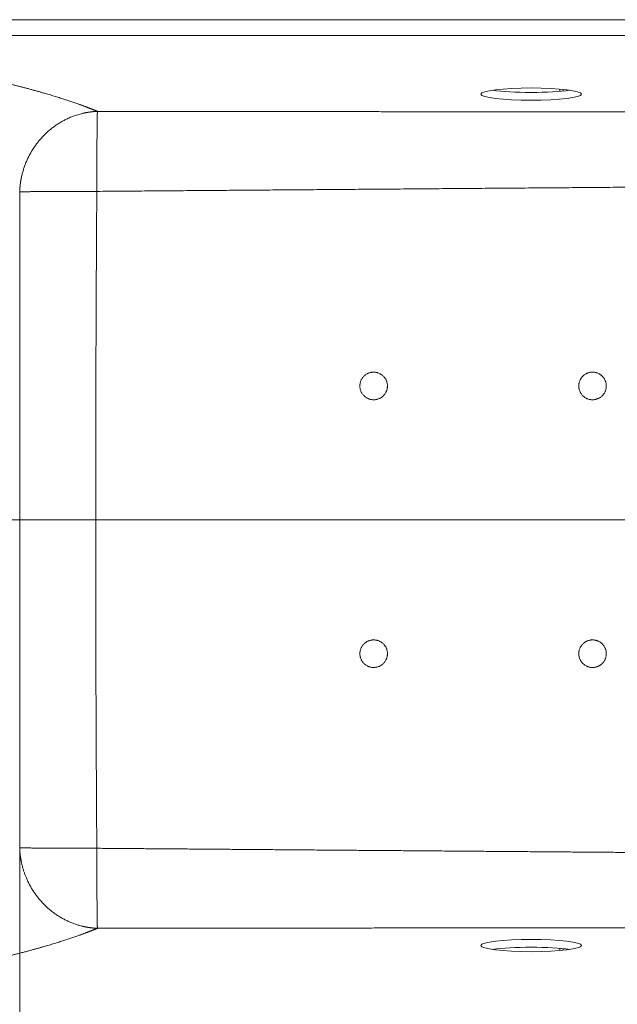
# Model space of a CAD drawing. Units: millimetres. Extents: x 10 to 835, y 10 to 589.
# Drawn here: x 167 to 219, y 403 to 490 of the extents above; entities that cross this region are included whole.
import ezdxf

# ---------------------------------------------------------------- set-up
doc = ezdxf.new("R2010")
doc.units = ezdxf.units.MM
doc.layers.add('1', color=7, linetype='Continuous', true_color=0xffffff)
doc.styles.add('Calibri', font='calibri.ttf')
doc.dimstyles.get("Standard").update_dxf_attribs({"dimtxt": 0.18, "dimasz": 0.18, "dimexe": 0.18, "dimexo": 0.0625, "dimgap": 0.09, "dimtad": 0, "dimtih": 1, "dimtoh": 1, "dimdec": 4, "dimzin": 0, "dimdsep": 46, "dimtxsty": 'Standard', "dimcen": 0.09, "dimadec": 0, "dimazin": 0, "dimtfac": 1, "dimtdec": 4, "dimtofl": 0, "dimtmove": 0, "dimatfit": 3, "dimfxl": 1, "dimtolj": 1, "dimtzin": 0, "dimarcsym": 0})

# ---------------------------------------------------------------- blocks, each defined once
blk = doc.blocks.new('_U6')
at = {"layer": '1', "color": 18, "lineweight": 13, "transparency": 16777216}
for p, q in [((252.312, 446.103), (112.747, 446.103)), ((114.747, 388.915), (114.747, 446.103)), ((125.124, 388.915), (112.747, 388.915))]:
    blk.add_line(p, q, dxfattribs=at)
at = {"layer": '1', "color": 18, "lineweight": 70, "transparency": 16777216}
for points in [[(114.747, 446.103), (117.426, 436.103), (112.067, 436.103)], [(114.747, 388.915), (112.067, 398.915), (117.426, 398.915)]]:
    blk.add_solid(points, dxfattribs=at)
at = {"layer": '1', "color": 18, "linetype": 'Continuous', "lineweight": 13, "transparency": 16777216, "insert": (114.33, 408.661), "char_height": 8, "attachment_point": 7, "rotation": 90, "line_spacing_factor": 1.399613, "style": 'Calibri'}
blk.add_mtext('\\fCalibri|b0|i0;\\W1.0000;400', dxfattribs=at)
blk = doc.blocks.new('_U12')
at = {"layer": '1', "color": 18, "lineweight": 13, "transparency": 16777216}
for p, q in [((137.134, 414.674), (137.134, 354.374)), ((367.491, 414.674), (367.491, 354.374)), ((137.134, 356.374), (367.491, 356.374))]:
    blk.add_line(p, q, dxfattribs=at)
at = {"layer": '1', "color": 18, "lineweight": 70, "transparency": 16777216}
for points in [[(137.134, 356.374), (147.134, 359.054), (147.134, 353.695)], [(367.491, 356.374), (357.491, 353.695), (357.491, 359.054)]]:
    blk.add_solid(points, dxfattribs=at)
at = {"layer": '1', "color": 18, "linetype": 'Continuous', "lineweight": 13, "transparency": 16777216, "insert": (240.326, 357.575), "char_height": 8, "attachment_point": 7, "line_spacing_factor": 1.399613, "style": 'Calibri'}
blk.add_mtext('\\fCalibri|b0|i0;\\W1.0000;1610', dxfattribs=at)
blk = doc.blocks.new('_U13')
at = {"layer": '1', "color": 18, "lineweight": 13, "transparency": 16777216}
for p, q in [((166.864, 446.103), (166.864, 370.524)), ((337.761, 446.103), (337.761, 370.524)), ((166.864, 372.524), (337.761, 372.524))]:
    blk.add_line(p, q, dxfattribs=at)
at = {"layer": '1', "color": 18, "lineweight": 70, "transparency": 16777216}
for points in [[(166.864, 372.524), (176.864, 375.204), (176.864, 369.845)], [(337.761, 372.524), (327.761, 369.845), (327.761, 375.204)]]:
    blk.add_solid(points, dxfattribs=at)
at = {"layer": '1', "color": 18, "linetype": 'Continuous', "lineweight": 13, "transparency": 16777216, "insert": (240.326, 373.725), "char_height": 8, "attachment_point": 7, "line_spacing_factor": 1.399613, "style": 'Calibri'}
blk.add_mtext('\\fCalibri|b0|i0;\\W1.0000;1195', dxfattribs=at)

msp = doc.modelspace()

# ---------------------------------------------------------------- linework, layer by layer
at = {"layer": '1', "color": 18, "linetype": 'Continuous', "lineweight": 13}
for p, q in [((152.312, 490.139), (252.312, 490.139)), ((152.312, 488.761), (252.312, 488.761))]:
    msp.add_line(p, q, dxfattribs=at)
at = {"layer": '1', "color": 18, "linetype": 'Continuous', "lineweight": 18}
for p, q in [((214.445, 483.835), (214.445, 484.027)), ((214.731, 483.862), (214.731, 484.001)), ((214.445, 408.179), (214.445, 408.371)), ((214.731, 408.205), (214.731, 408.344))]:
    msp.add_line(p, q, dxfattribs=at)
for centre, start, end in [((216.588, 460.674), 279.76393, 290.91426), ((216.588, 431.532), 70.21025, 81.59948)]:
    msp.add_arc(centre, 4.071, start, end, dxfattribs=at)
for centre in [(211.902, 483.586), (211.902, 408.62)]:
    msp.add_ellipse(centre, major_axis=(4.429, 0), ratio=0.121869, dxfattribs=at)
for centre, start_param, end_param in [((211.902, 484.278), 3.837554, 4.712389), ((211.902, 484.278), 4.712389, 5.587224), ((211.902, 407.928), 1.570796, 2.445632), ((211.902, 407.928), 0.695961, 1.570796)]:
    msp.add_ellipse(centre, major_axis=(4.429, 0), ratio=0.121869, start_param=start_param, end_param=end_param, dxfattribs=at)
at = {"layer": '1', "color": 18, "linetype": 'Continuous', "lineweight": 13}
for points, degree, knots in [([(143.75, 488.76), (144.582, 488.623), (145.406, 488.485), (146.224, 488.346), (148.573, 487.943), (150.877, 487.535), (152.369, 487.267), (155.564, 486.681), (158.646, 486.085), (160.267, 485.76), (163.244, 485.132), (165.974, 484.487), (167.203, 484.177), (169.409, 483.576), (171.331, 482.961), (172.179, 482.666), (172.961, 482.367), (173.687, 482.067)], 5, [0, 0, 0, 0, 0, 0, 0.112195, 0.112195, 0.112195, 0.324439, 0.324439, 0.324439, 0.572553, 0.572553, 0.572553, 0.796436, 0.796436, 0.796436, 1, 1, 1, 1, 1, 1]), ([(173.687, 482.067), (173.682, 482.067), (173.671, 482.066), (173.656, 482.066), (173.64, 482.065), (173.624, 482.064), (173.609, 482.064), (173.593, 482.063), (173.577, 482.062), (173.562, 482.061), (173.546, 482.06), (173.531, 482.059), (173.515, 482.058), (173.499, 482.057), (173.484, 482.056), (173.468, 482.055), (173.453, 482.054), (173.437, 482.053), (173.421, 482.052), (173.406, 482.051), (173.39, 482.05), (173.375, 482.048), (173.359, 482.047), (173.344, 482.046), (173.328, 482.044), (173.313, 482.043), (173.297, 482.041), (173.282, 482.04), (173.266, 482.038), (173.251, 482.037), (173.235, 482.035), (173.22, 482.034), (173.204, 482.032), (173.189, 482.03), (173.173, 482.029), (173.158, 482.027), (173.143, 482.025), (173.127, 482.023), (173.112, 482.021), (173.096, 482.019), (173.081, 482.017), (173.066, 482.015), (173.05, 482.013), (173.035, 482.011), (173.019, 482.009), (173.004, 482.007), (172.989, 482.005), (172.973, 482.003), (172.958, 482.001), (172.943, 481.998), (172.927, 481.996), (172.912, 481.994), (172.897, 481.991), (172.881, 481.989), (172.866, 481.986), (172.851, 481.984), (172.836, 481.981), (172.82, 481.979), (172.805, 481.976), (172.79, 481.974), (172.774, 481.971), (172.759, 481.968), (172.744, 481.966), (172.729, 481.963), (172.714, 481.96), (172.698, 481.957), (172.683, 481.954), (172.668, 481.951), (172.653, 481.948), (172.637, 481.946), (172.622, 481.943), (172.607, 481.939), (172.592, 481.936), (172.577, 481.933), (172.562, 481.93), (172.546, 481.927), (172.531, 481.924), (172.516, 481.921), (172.501, 481.917), (172.486, 481.914), (172.471, 481.911), (172.456, 481.907), (172.441, 481.904), (172.425, 481.9), (172.41, 481.897), (172.395, 481.893), (172.313, 481.874), (172.165, 481.836), (171.952, 481.775), (171.741, 481.706), (171.532, 481.631), (171.325, 481.549), (171.086, 481.445), (170.818, 481.315), (170.523, 481.155), (170.235, 480.981), (169.955, 480.792), (169.683, 480.59), (169.421, 480.376), (169.168, 480.149), (168.926, 479.909), (168.695, 479.659), (168.475, 479.398), (168.268, 479.127), (168.072, 478.846), (167.89, 478.556), (167.721, 478.258), (167.566, 477.952), (167.425, 477.64), (167.298, 477.321), (167.186, 476.997), (167.089, 476.669), (167.032, 476.438), (167.003, 476.307), (166.997, 476.278), (166.991, 476.249), (166.985, 476.22), (166.979, 476.192), (166.973, 476.163), (166.968, 476.133), (166.962, 476.104), (166.957, 476.075), (166.951, 476.046), (166.946, 476.017), (166.941, 475.988), (166.936, 475.959), (166.931, 475.93), (166.927, 475.901), (166.922, 475.871), (166.917, 475.842), (166.913, 475.813), (166.909, 475.784), (166.905, 475.754), (166.901, 475.725), (166.897, 475.696), (166.893, 475.666), (166.889, 475.637), (166.886, 475.607), (166.882, 475.578), (166.879, 475.548), (166.876, 475.519), (166.872, 475.489), (166.869, 475.46), (166.867, 475.43), (166.864, 475.401), (166.861, 475.371), (166.859, 475.342), (166.856, 475.312), (166.854, 475.282), (166.852, 475.252), (166.85, 475.223), (166.848, 475.193), (166.846, 475.163), (166.844, 475.133), (166.843, 475.104), (166.841, 475.074), (166.84, 475.044), (166.839, 475.014), (166.838, 474.994), (166.838, 474.984)], 3, [0, 0, 0, 0, 0.00149, 0.002979, 0.004468, 0.005957, 0.007445, 0.008932, 0.010419, 0.011905, 0.013391, 0.014877, 0.016362, 0.017846, 0.01933, 0.020813, 0.022295, 0.023777, 0.025258, 0.026739, 0.028219, 0.029699, 0.031178, 0.032656, 0.034134, 0.035611, 0.037088, 0.038564, 0.04004, 0.041515, 0.042989, 0.044463, 0.045936, 0.047409, 0.048882, 0.050353, 0.051825, 0.053296, 0.054766, 0.056236, 0.057705, 0.059175, 0.060643, 0.062111, 0.063579, 0.065047, 0.066514, 0.067981, 0.069447, 0.070913, 0.072379, 0.073844, 0.075309, 0.076774, 0.078239, 0.079703, 0.081167, 0.082631, 0.084095, 0.085558, 0.087021, 0.088484, 0.089947, 0.091409, 0.092872, 0.094334, 0.095796, 0.097258, 0.098719, 0.100181, 0.101642, 0.103103, 0.104565, 0.106026, 0.107487, 0.108947, 0.110408, 0.111869, 0.113329, 0.11479, 0.116251, 0.117711, 0.119171, 0.120632, 0.122092, 0.123552, 0.125012, 0.145885, 0.166713, 0.187519, 0.208326, 0.229154, 0.250023, 0.2813, 0.312509, 0.343723, 0.375014, 0.406293, 0.437503, 0.468714, 0.499999, 0.531275, 0.562486, 0.593702, 0.624996, 0.656293, 0.687513, 0.718726, 0.750006, 0.781299, 0.812516, 0.843726, 0.875004, 0.877707, 0.88041, 0.883113, 0.885816, 0.888519, 0.891222, 0.893925, 0.896628, 0.899332, 0.902035, 0.904739, 0.907444, 0.910148, 0.912854, 0.915559, 0.918266, 0.920972, 0.92368, 0.926388, 0.929097, 0.931807, 0.934518, 0.93723, 0.939942, 0.942656, 0.945371, 0.948087, 0.950804, 0.953523, 0.956243, 0.958964, 0.961687, 0.964412, 0.967139, 0.969868, 0.972598, 0.975331, 0.978065, 0.980801, 0.983539, 0.986278, 0.98902, 0.991763, 0.994507, 0.997253, 1, 1, 1, 1]), ([(173.687, 482.067), (173.687, 482.066), (173.687, 482.065), (173.687, 482.063), (173.687, 482.06), (173.686, 482.057), (173.686, 482.053), (173.686, 482.048), (173.686, 482.043), (173.685, 482.037), (173.685, 482.031), (173.685, 482.024), (173.684, 482.015), (173.684, 482.006), (173.684, 481.996), (173.683, 481.985), (173.683, 481.972), (173.682, 481.958), (173.682, 481.943), (173.681, 481.927), (173.681, 481.909), (173.68, 481.889), (173.679, 481.867), (173.679, 481.844), (173.678, 481.818), (173.677, 481.791), (173.677, 481.761), (173.676, 481.729), (173.675, 481.694), (173.674, 481.657), (173.673, 481.617), (173.673, 481.574), (173.672, 481.527), (173.671, 481.478), (173.67, 481.425), (173.669, 481.369), (173.668, 481.309), (173.667, 481.246), (173.666, 481.178), (173.665, 481.106), (173.664, 481.03), (173.663, 480.95), (173.662, 480.865), (173.661, 480.776), (173.66, 480.681), (173.659, 480.582), (173.658, 480.477), (173.657, 480.368), (173.656, 480.253), (173.654, 480.132), (173.653, 480.006), (173.652, 479.874), (173.651, 479.691), (173.649, 479.456), (173.647, 479.17), (173.646, 478.886), (173.644, 478.606), (173.643, 478.333), (173.641, 478.1), (173.641, 477.906), (173.64, 477.75), (173.639, 477.597), (173.639, 477.448), (173.638, 477.302), (173.638, 477.159), (173.637, 477.02), (173.637, 476.885), (173.637, 476.754), (173.636, 476.627), (173.636, 476.505), (173.636, 476.386), (173.635, 476.272), (173.635, 476.163), (173.635, 476.058), (173.635, 475.958), (173.634, 475.862), (173.634, 475.771), (173.634, 475.685), (173.634, 475.603), (173.634, 475.527), (173.634, 475.455), (173.634, 475.388), (173.634, 475.325), (173.634, 475.268), (173.633, 475.216), (173.633, 475.168), (173.633, 475.125), (173.633, 475.087), (173.633, 475.054), (173.633, 475.034), (173.633, 475.024)], 3, [0, 0, 0, 0, 0.001438, 0.00321, 0.005316, 0.007755, 0.010528, 0.013635, 0.017076, 0.02085, 0.024958, 0.029399, 0.034174, 0.039283, 0.044726, 0.050502, 0.056612, 0.063056, 0.069834, 0.076945, 0.08439, 0.092168, 0.10028, 0.108726, 0.117506, 0.126619, 0.136066, 0.145847, 0.155961, 0.166409, 0.177191, 0.188306, 0.199755, 0.211538, 0.223655, 0.236105, 0.248889, 0.262006, 0.275458, 0.289242, 0.303361, 0.317813, 0.332599, 0.347719, 0.363172, 0.378959, 0.395079, 0.411534, 0.428322, 0.445443, 0.462898, 0.480687, 0.49881, 0.535319, 0.570295, 0.603741, 0.635654, 0.666036, 0.694886, 0.711839, 0.728318, 0.744323, 0.759853, 0.77491, 0.789493, 0.803601, 0.817236, 0.830396, 0.843083, 0.855296, 0.867034, 0.878299, 0.889089, 0.899406, 0.909248, 0.918616, 0.927511, 0.935931, 0.943877, 0.95135, 0.958348, 0.964872, 0.970922, 0.976498, 0.9816, 0.986228, 0.990382, 0.994062, 0.997268, 1, 1, 1, 1]), ([(240.885, 475.553), (240.46, 475.549), (239.61, 475.542), (238.338, 475.532), (237.07, 475.522), (235.806, 475.512), (234.546, 475.502), (233.29, 475.492), (232.038, 475.482), (230.79, 475.472), (229.546, 475.462), (228.307, 475.452), (227.071, 475.443), (225.84, 475.433), (224.613, 475.423), (223.39, 475.413), (222.171, 475.404), (220.956, 475.394), (219.745, 475.385), (218.538, 475.375), (217.336, 475.366), (216.137, 475.356), (214.943, 475.347), (213.753, 475.337), (212.566, 475.328), (211.384, 475.319), (210.206, 475.309), (209.032, 475.3), (207.863, 475.291), (206.697, 475.282), (205.535, 475.273), (204.378, 475.264), (203.225, 475.254), (202.075, 475.245), (200.93, 475.236), (199.789, 475.228), (198.652, 475.219), (197.519, 475.21), (196.391, 475.201), (195.266, 475.192), (194.145, 475.183), (193.029, 475.175), (191.917, 475.166), (190.808, 475.157), (189.704, 475.149), (188.604, 475.14), (187.508, 475.132), (186.416, 475.123), (185.329, 475.115), (184.245, 475.106), (183.166, 475.098), (182.09, 475.09), (181.019, 475.081), (179.952, 475.073), (178.889, 475.065), (177.83, 475.057), (176.775, 475.049), (175.724, 475.041), (174.677, 475.032), (173.981, 475.027), (173.633, 475.024)], 3, [0, 0, 0, 0, 0.01898, 0.037899, 0.056757, 0.075554, 0.09429, 0.112965, 0.131579, 0.150132, 0.168624, 0.187055, 0.205425, 0.223734, 0.241982, 0.260169, 0.278295, 0.29636, 0.314364, 0.332307, 0.350189, 0.36801, 0.38577, 0.403469, 0.421107, 0.438684, 0.4562, 0.473654, 0.491048, 0.508381, 0.525653, 0.542864, 0.560014, 0.577103, 0.594131, 0.611098, 0.628003, 0.644848, 0.661632, 0.678355, 0.695017, 0.711617, 0.728157, 0.744636, 0.761054, 0.777411, 0.793706, 0.809941, 0.826115, 0.842228, 0.85828, 0.87427, 0.8902, 0.906069, 0.921876, 0.937623, 0.953309, 0.968934, 0.984497, 1, 1, 1, 1]), ([(173.633, 475.024), (173.499, 475.024), (173.361, 475.024), (173.078, 475.023), (172.934, 475.023), (172.639, 475.022), (172.489, 475.022), (172.184, 475.021), (172.029, 475.021), (171.715, 475.02), (171.556, 475.019), (171.235, 475.018), (171.073, 475.017), (170.748, 475.016), (170.585, 475.015), (170.26, 475.014), (170.097, 475.013), (169.773, 475.012), (169.613, 475.011), (169.295, 475.009), (169.139, 475.008), (168.832, 475.006), (168.682, 475.005), (168.39, 475.002), (168.248, 475.001), (167.976, 474.999), (167.846, 474.998), (167.599, 474.995), (167.482, 474.994), (167.266, 474.991), (167.167, 474.99), (167.032, 474.988), (166.947, 474.986), (166.872, 474.985), (166.838, 474.984)], 3, [0, 0, 0, 0, 0.0625, 0.0625, 0.125, 0.125, 0.1875, 0.1875, 0.25, 0.25, 0.3125, 0.3125, 0.375, 0.375, 0.4375, 0.4375, 0.5, 0.5, 0.5625, 0.5625, 0.625, 0.625, 0.6875, 0.6875, 0.75, 0.75, 0.8125, 0.8125, 0.875, 0.875, 0.9375, 0.9375, 0.96875, 1, 1, 1, 1]), ([(166.838, 474.984), (166.841, 473.116), (166.844, 471.247), (166.847, 469.377), (166.851, 466.421), (166.855, 463.465), (166.856, 462.375), (166.858, 459.88), (166.86, 457.384), (166.861, 455.974), (166.863, 453.154), (166.864, 450.333), (166.864, 448.923), (166.864, 447.513), (166.864, 446.103)], 5, [0, 0, 0, 0, 0, 0, 0.323897, 0.323897, 0.323897, 0.511945, 0.511945, 0.511945, 0.755972, 0.755972, 0.755972, 1, 1, 1, 1, 1, 1]), ([(173.633, 475.024), (173.62, 473.154), (173.609, 471.284), (173.598, 469.412), (173.583, 466.453), (173.57, 463.493), (173.566, 462.401), (173.557, 459.902), (173.549, 457.402), (173.546, 455.99), (173.54, 453.165), (173.536, 450.34), (173.535, 448.928), (173.535, 447.515), (173.535, 446.103)], 5, [0, 0, 0, 0, 0, 0, 0.323739, 0.323739, 0.323739, 0.51183, 0.51183, 0.51183, 0.755915, 0.755915, 0.755915, 1, 1, 1, 1, 1, 1]), ([(166.864, 446.103), (166.864, 443.287), (166.864, 440.471), (166.862, 437.654), (166.86, 434.135), (166.857, 430.617), (166.856, 429.914), (166.853, 426.952), (166.849, 423.991), (166.846, 421.734), (166.842, 419.477), (166.838, 417.222)], 5, [0, 0, 0, 0, 0, 0, 0.487279, 0.487279, 0.487279, 0.609042, 0.609042, 0.609042, 1, 1, 1, 1, 1, 1]), ([(166.864, 446.103), (167.116, 446.103), (167.505, 446.103), (168.021, 446.103), (169.275, 446.103), (170.875, 446.103), (171.738, 446.103), (172.634, 446.103), (173.535, 446.103)], 5, [0, 0, 0, 0, 0, 0, 0.5, 0.5, 0.5, 1, 1, 1, 1, 1, 1]), ([(173.535, 446.103), (173.535, 443.282), (173.537, 440.462), (173.542, 437.64), (173.556, 431.854), (173.58, 426.072), (173.595, 423.106), (173.613, 420.143), (173.633, 417.182)], 5, [0, 0, 0, 0, 0, 0, 0.487392, 0.487392, 0.487392, 1, 1, 1, 1, 1, 1]), ([(166.838, 417.222), (166.838, 417.217), (166.838, 417.206), (166.839, 417.19), (166.84, 417.174), (166.84, 417.157), (166.841, 417.141), (166.842, 417.125), (166.843, 417.109), (166.843, 417.093), (166.844, 417.077), (166.845, 417.06), (166.846, 417.044), (166.847, 417.028), (166.848, 417.012), (166.849, 416.996), (166.85, 416.98), (166.851, 416.964), (166.852, 416.948), (166.853, 416.932), (166.855, 416.916), (166.856, 416.9), (166.857, 416.883), (166.858, 416.867), (166.86, 416.851), (166.861, 416.835), (166.863, 416.819), (166.864, 416.803), (166.866, 416.787), (166.867, 416.771), (166.869, 416.755), (166.87, 416.739), (166.872, 416.723), (166.873, 416.707), (166.875, 416.691), (166.877, 416.675), (166.879, 416.659), (166.88, 416.643), (166.882, 416.628), (166.884, 416.612), (166.886, 416.596), (166.888, 416.58), (166.89, 416.564), (166.892, 416.548), (166.894, 416.532), (166.896, 416.516), (166.898, 416.5), (166.9, 416.484), (166.902, 416.468), (166.905, 416.453), (166.907, 416.437), (166.909, 416.421), (166.911, 416.405), (166.914, 416.389), (166.916, 416.373), (166.918, 416.358), (166.921, 416.342), (166.923, 416.326), (166.926, 416.31), (166.928, 416.294), (166.931, 416.278), (166.934, 416.263), (166.936, 416.247), (166.939, 416.231), (166.942, 416.215), (166.944, 416.2), (166.947, 416.184), (166.95, 416.168), (166.953, 416.152), (166.956, 416.137), (166.959, 416.121), (166.962, 416.105), (166.965, 416.089), (166.968, 416.074), (166.971, 416.058), (166.974, 416.042), (166.977, 416.027), (166.98, 416.011), (166.983, 415.995), (166.986, 415.979), (166.99, 415.964), (166.993, 415.948), (166.996, 415.932), (167, 415.917), (167.003, 415.901), (167.006, 415.886), (167.028, 415.786), (167.072, 415.603), (167.146, 415.34), (167.23, 415.079), (167.323, 414.821), (167.434, 414.545), (167.566, 414.254), (167.721, 413.948), (167.89, 413.65), (168.072, 413.36), (168.268, 413.079), (168.475, 412.808), (168.695, 412.547), (168.926, 412.297), (169.168, 412.058), (169.421, 411.831), (169.683, 411.616), (169.955, 411.414), (170.235, 411.226), (170.523, 411.051), (170.818, 410.891), (171.12, 410.745), (171.428, 410.614), (171.741, 410.498), (172.058, 410.398), (172.283, 410.339), (172.412, 410.309), (172.444, 410.301), (172.476, 410.294), (172.509, 410.287), (172.541, 410.28), (172.573, 410.274), (172.605, 410.267), (172.637, 410.261), (172.67, 410.254), (172.702, 410.248), (172.734, 410.242), (172.767, 410.236), (172.799, 410.231), (172.832, 410.225), (172.864, 410.22), (172.897, 410.215), (172.929, 410.21), (172.962, 410.205), (172.994, 410.2), (173.027, 410.196), (173.06, 410.191), (173.092, 410.187), (173.125, 410.183), (173.158, 410.179), (173.191, 410.176), (173.224, 410.172), (173.257, 410.169), (173.289, 410.165), (173.322, 410.162), (173.355, 410.159), (173.388, 410.157), (173.421, 410.154), (173.455, 410.152), (173.488, 410.149), (173.521, 410.147), (173.554, 410.145), (173.587, 410.144), (173.62, 410.142), (173.654, 410.14), (173.676, 410.14), (173.687, 410.139)], 3, [0, 0, 0, 0, 0.001487, 0.002973, 0.004459, 0.005944, 0.007429, 0.008914, 0.010398, 0.011881, 0.013365, 0.014847, 0.01633, 0.017811, 0.019293, 0.020773, 0.022253, 0.023733, 0.025212, 0.026691, 0.028169, 0.029646, 0.031123, 0.032599, 0.034075, 0.03555, 0.037025, 0.038499, 0.039973, 0.041446, 0.042919, 0.044392, 0.045864, 0.047335, 0.048806, 0.050277, 0.051748, 0.053218, 0.054688, 0.056157, 0.057626, 0.059095, 0.060563, 0.062031, 0.063499, 0.064967, 0.066434, 0.067901, 0.069367, 0.070834, 0.0723, 0.073766, 0.075232, 0.076697, 0.078163, 0.079628, 0.081093, 0.082558, 0.084022, 0.085487, 0.086951, 0.088416, 0.08988, 0.091344, 0.092807, 0.094271, 0.095735, 0.097198, 0.098662, 0.100125, 0.101588, 0.103052, 0.104515, 0.105978, 0.107441, 0.108904, 0.110367, 0.11183, 0.113293, 0.114756, 0.116219, 0.117682, 0.119145, 0.120609, 0.122072, 0.123535, 0.124998, 0.15003, 0.175009, 0.199973, 0.224959, 0.250003, 0.281283, 0.312496, 0.343715, 0.375011, 0.406304, 0.43752, 0.46873, 0.500006, 0.53129, 0.562501, 0.59371, 0.624991, 0.656281, 0.687496, 0.718706, 0.749984, 0.781269, 0.812484, 0.843699, 0.874989, 0.878092, 0.881195, 0.884298, 0.887402, 0.890506, 0.89361, 0.896715, 0.89982, 0.902926, 0.906033, 0.90914, 0.912248, 0.915357, 0.918467, 0.921579, 0.924691, 0.927805, 0.93092, 0.934037, 0.937155, 0.940275, 0.943397, 0.946521, 0.949647, 0.952775, 0.955905, 0.959038, 0.962174, 0.965312, 0.968452, 0.971596, 0.974742, 0.97789, 0.981041, 0.984195, 0.987351, 0.99051, 0.993671, 0.996835, 1, 1, 1, 1]), ([(166.838, 417.222), (166.872, 417.221), (166.947, 417.22), (167.032, 417.218), (167.167, 417.216), (167.266, 417.215), (167.482, 417.212), (167.599, 417.211), (167.846, 417.208), (167.976, 417.207), (168.248, 417.205), (168.39, 417.204), (168.682, 417.201), (168.832, 417.2), (169.139, 417.198), (169.295, 417.197), (169.613, 417.195), (169.773, 417.195), (170.097, 417.193), (170.26, 417.192), (170.585, 417.191), (170.748, 417.19), (171.073, 417.189), (171.235, 417.188), (171.556, 417.187), (171.715, 417.186), (172.029, 417.185), (172.184, 417.185), (172.489, 417.184), (172.639, 417.184), (172.934, 417.183), (173.078, 417.183), (173.361, 417.182), (173.499, 417.182), (173.633, 417.182)], 3, [0, 0, 0, 0, 0.03125, 0.0625, 0.0625, 0.125, 0.125, 0.1875, 0.1875, 0.25, 0.25, 0.3125, 0.3125, 0.375, 0.375, 0.4375, 0.4375, 0.5, 0.5, 0.5625, 0.5625, 0.625, 0.625, 0.6875, 0.6875, 0.75, 0.75, 0.8125, 0.8125, 0.875, 0.875, 0.9375, 0.9375, 1, 1, 1, 1]), ([(173.633, 417.182), (174.072, 417.178), (174.951, 417.172), (176.273, 417.161), (177.601, 417.151), (178.936, 417.141), (180.277, 417.13), (181.625, 417.12), (182.98, 417.11), (184.341, 417.099), (185.708, 417.088), (187.082, 417.078), (188.463, 417.067), (189.85, 417.056), (191.243, 417.045), (192.643, 417.034), (194.05, 417.023), (195.463, 417.012), (196.883, 417.001), (198.309, 416.99), (199.742, 416.979), (201.181, 416.968), (202.626, 416.956), (204.079, 416.945), (205.537, 416.933), (207.003, 416.922), (208.475, 416.91), (209.953, 416.899), (211.438, 416.887), (212.929, 416.875), (214.427, 416.864), (215.931, 416.852), (217.442, 416.84), (218.959, 416.828), (220.483, 416.816), (222.014, 416.804), (223.551, 416.791), (225.094, 416.779), (226.644, 416.767), (228.201, 416.754), (229.764, 416.742), (231.333, 416.73), (232.909, 416.717), (234.492, 416.704), (236.081, 416.692), (237.677, 416.679), (239.279, 416.666), (240.349, 416.658), (240.885, 416.654)], 3, [0, 0, 0, 0, 0.019558, 0.039214, 0.058966, 0.078815, 0.098762, 0.118805, 0.138945, 0.159182, 0.179515, 0.199946, 0.220474, 0.241098, 0.26182, 0.282638, 0.303554, 0.324566, 0.345675, 0.366881, 0.388184, 0.409584, 0.431081, 0.452675, 0.474365, 0.496153, 0.518037, 0.540019, 0.562097, 0.584272, 0.606545, 0.628914, 0.65138, 0.673943, 0.696603, 0.719359, 0.742213, 0.765164, 0.788211, 0.811356, 0.834597, 0.857935, 0.88137, 0.904902, 0.928531, 0.952257, 0.97608, 1, 1, 1, 1]), ([(173.633, 417.182), (173.633, 417.028), (173.634, 416.87), (173.634, 416.548), (173.634, 416.384), (173.635, 416.05), (173.635, 415.879), (173.636, 415.534), (173.637, 415.359), (173.638, 415.006), (173.638, 414.828), (173.64, 414.471), (173.641, 414.291), (173.642, 413.932), (173.643, 413.753), (173.645, 413.397), (173.646, 413.221), (173.648, 412.873), (173.649, 412.701), (173.652, 412.367), (173.653, 412.203), (173.656, 411.887), (173.658, 411.734), (173.66, 411.516), (173.661, 411.374), (173.664, 411.172), (173.667, 410.984), (173.669, 410.809), (173.672, 410.651), (173.675, 410.509), (173.678, 410.385), (173.68, 410.316), (173.682, 410.253), (173.683, 410.225), (173.685, 410.177), (173.686, 410.156), (173.687, 410.139)], 3, [0, 0, 0, 0, 0.0625, 0.0625, 0.125, 0.125, 0.1875, 0.1875, 0.25, 0.25, 0.3125, 0.3125, 0.375, 0.375, 0.4375, 0.4375, 0.5, 0.5, 0.5625, 0.5625, 0.625, 0.625, 0.6875, 0.6875, 0.71875, 0.75, 0.78125, 0.8125, 0.84375, 0.875, 0.90625, 0.9375, 0.9375, 0.96875, 0.96875, 1, 1, 1, 1]), ([(143.75, 403.446), (144.582, 403.583), (145.406, 403.722), (146.224, 403.86), (148.573, 404.263), (150.877, 404.671), (152.369, 404.939), (155.564, 405.525), (158.646, 406.121), (160.267, 406.447), (163.244, 407.074), (165.974, 407.719), (167.203, 408.029), (169.409, 408.63), (171.331, 409.245), (172.179, 409.541), (172.961, 409.839), (173.687, 410.139)], 5, [0, 0, 0, 0, 0, 0, 0.112195, 0.112195, 0.112195, 0.324439, 0.324439, 0.324439, 0.572553, 0.572553, 0.572553, 0.796436, 0.796436, 0.796436, 1, 1, 1, 1, 1, 1]), ([(173.687, 410.139), (186.685, 410.153), (199.683, 410.166), (212.681, 410.179), (226.132, 410.193), (239.583, 410.206), (240.035, 410.206), (240.488, 410.207), (240.941, 410.207)], 5, [0, 0, 0, 0, 0, 0, 0.966326, 0.966326, 0.966326, 1, 1, 1, 1, 1, 1])]:
    msp.add_open_spline(points, degree=degree, knots=knots, dxfattribs=at)
msp.add_open_spline([(240.941, 481.999), (227.49, 482.012), (214.04, 482.025), (200.589, 482.039), (187.138, 482.053), (173.687, 482.067)], degree=5, dxfattribs=at)
at = {"layer": '1', "color": 18, "linetype": 'Continuous', "lineweight": 18}
for points, knots in [([(197.981, 456.675), (197.941, 456.677), (197.901, 456.68), (197.823, 456.691), (197.784, 456.698), (197.707, 456.717), (197.669, 456.728), (197.622, 456.744), (197.608, 456.749), (197.594, 456.754), (197.584, 456.758), (197.58, 456.76), (197.556, 456.769), (197.538, 456.777), (197.484, 456.802), (197.413, 456.839), (197.347, 456.882), (197.299, 456.917), (197.283, 456.929), (197.26, 456.947), (197.252, 456.954), (197.237, 456.967), (197.229, 456.973), (197.192, 457.006), (197.163, 457.034), (197.109, 457.092), (197.084, 457.122), (197.036, 457.185), (197.014, 457.218), (196.987, 457.261), (196.982, 457.269), (196.975, 457.282), (196.972, 457.287), (196.967, 457.295), (196.955, 457.317), (196.944, 457.339), (196.918, 457.393), (196.887, 457.466), (196.863, 457.541), (196.847, 457.599), (196.843, 457.618), (196.837, 457.647), (196.835, 457.657), (196.831, 457.677), (196.829, 457.687), (196.821, 457.736), (196.817, 457.776), (196.812, 457.855), (196.812, 457.894), (196.815, 457.973), (196.818, 458.013), (196.824, 458.058), (196.825, 458.062), (196.826, 458.072), (196.827, 458.077), (196.83, 458.092), (196.835, 458.122), (196.841, 458.151), (196.855, 458.209), (196.877, 458.285), (196.906, 458.358), (196.931, 458.413), (196.94, 458.431), (196.954, 458.457), (196.958, 458.466), (196.968, 458.484), (196.973, 458.492), (196.998, 458.535), (197.02, 458.569), (197.066, 458.633), (197.091, 458.664), (197.143, 458.723), (197.171, 458.751), (197.204, 458.782), (197.208, 458.786), (197.215, 458.792), (197.227, 458.802), (197.253, 458.825), (197.276, 458.844), (197.324, 458.88), (197.389, 458.924), (197.458, 458.963), (197.512, 458.989), (197.53, 458.997), (197.567, 459.013), (197.586, 459.02), (197.642, 459.041), (197.717, 459.065), (197.795, 459.081), (197.854, 459.091), (197.873, 459.093), (197.903, 459.097), (197.918, 459.098), (197.933, 459.099), (197.943, 459.1), (197.948, 459.1), (197.993, 459.103), (198.033, 459.104), (198.112, 459.101), (198.151, 459.097), (198.23, 459.087), (198.269, 459.079), (198.317, 459.068), (198.327, 459.065), (198.346, 459.06), (198.356, 459.058), (198.385, 459.049), (198.404, 459.043), (198.46, 459.024), (198.534, 458.994), (198.604, 458.958), (198.655, 458.928), (198.672, 458.918), (198.697, 458.901), (198.706, 458.896), (198.718, 458.887), (198.722, 458.884), (198.73, 458.879), (198.767, 458.852), (198.802, 458.824), (198.861, 458.772), (198.889, 458.744), (198.943, 458.686), (198.969, 458.656), (198.999, 458.616), (199.005, 458.608), (199.017, 458.592), (199.034, 458.567), (199.05, 458.542), (199.082, 458.492), (199.12, 458.422), (199.151, 458.35), (199.172, 458.294), (199.178, 458.275), (199.186, 458.251), (199.187, 458.246), (199.19, 458.237), (199.192, 458.232), (199.196, 458.217), (199.198, 458.208), (199.211, 458.16), (199.219, 458.121), (199.232, 458.043), (199.236, 458.003), (199.241, 457.924), (199.242, 457.884), (199.24, 457.834), (199.239, 457.824), (199.238, 457.804), (199.236, 457.774), (199.233, 457.745), (199.225, 457.686), (199.21, 457.608), (199.188, 457.532), (199.169, 457.475), (199.162, 457.457), (199.152, 457.433), (199.151, 457.429), (199.147, 457.42), (199.141, 457.406), (199.135, 457.392), (199.114, 457.347), (199.096, 457.312), (199.056, 457.243), (199.034, 457.21), (198.988, 457.146), (198.963, 457.115), (198.91, 457.055), (198.882, 457.026), (198.824, 456.972), (198.764, 456.921), (198.698, 456.876), (198.656, 456.85), (198.643, 456.842), (198.63, 456.835), (198.621, 456.83), (198.617, 456.827), (198.595, 456.815), (198.577, 456.806), (198.523, 456.78), (198.451, 456.749), (198.375, 456.725), (198.318, 456.71), (198.298, 456.705), (198.269, 456.699), (198.259, 456.697), (198.24, 456.693), (198.23, 456.692), (198.18, 456.684), (198.101, 456.675), (198.021, 456.674), (197.981, 456.675)], [0, 0, 0, 0, 0.015625, 0.015625, 0.03125, 0.03125, 0.046875, 0.046875, 0.050781, 0.052734, 0.052734, 0.054688, 0.054688, 0.0625, 0.0625, 0.078125, 0.09375, 0.09375, 0.101563, 0.101563, 0.105469, 0.105469, 0.109375, 0.109375, 0.125, 0.125, 0.140625, 0.140625, 0.15625, 0.15625, 0.160156, 0.160156, 0.162109, 0.162109, 0.164063, 0.171875, 0.171875, 0.1875, 0.203125, 0.203125, 0.210938, 0.210938, 0.214844, 0.214844, 0.21875, 0.21875, 0.234375, 0.234375, 0.25, 0.25, 0.265625, 0.265625, 0.267578, 0.267578, 0.269531, 0.269531, 0.273438, 0.28125, 0.28125, 0.296875, 0.3125, 0.3125, 0.320313, 0.320313, 0.324219, 0.324219, 0.328125, 0.328125, 0.34375, 0.34375, 0.359375, 0.359375, 0.375, 0.375, 0.376953, 0.376953, 0.378906, 0.382812, 0.390625, 0.390625, 0.40625, 0.421875, 0.421875, 0.429687, 0.429687, 0.4375, 0.4375, 0.453125, 0.46875, 0.46875, 0.476562, 0.476562, 0.480469, 0.482422, 0.482422, 0.484375, 0.484375, 0.5, 0.5, 0.515625, 0.515625, 0.53125, 0.53125, 0.535156, 0.535156, 0.539063, 0.539063, 0.546875, 0.546875, 0.5625, 0.578125, 0.578125, 0.585938, 0.585938, 0.589844, 0.589844, 0.591797, 0.591797, 0.59375, 0.609375, 0.609375, 0.625, 0.625, 0.640625, 0.640625, 0.644531, 0.644531, 0.648438, 0.65625, 0.65625, 0.671875, 0.6875, 0.6875, 0.695313, 0.695313, 0.697266, 0.697266, 0.699219, 0.699219, 0.703125, 0.703125, 0.71875, 0.71875, 0.734375, 0.734375, 0.75, 0.75, 0.753906, 0.753906, 0.757813, 0.765625, 0.765625, 0.78125, 0.796875, 0.796875, 0.804688, 0.804688, 0.806641, 0.806641, 0.808594, 0.8125, 0.8125, 0.828125, 0.828125, 0.84375, 0.84375, 0.859375, 0.859375, 0.875, 0.875, 0.890625, 0.90625, 0.90625, 0.910156, 0.912109, 0.912109, 0.914063, 0.914063, 0.921875, 0.921875, 0.9375, 0.953125, 0.953125, 0.960938, 0.960938, 0.964844, 0.964844, 0.96875, 0.96875, 0.984375, 1, 1, 1, 1]), ([(217.254, 456.676), (217.214, 456.678), (217.175, 456.682), (217.096, 456.693), (217.057, 456.701), (216.981, 456.72), (216.943, 456.731), (216.896, 456.748), (216.882, 456.753), (216.868, 456.759), (216.858, 456.763), (216.854, 456.764), (216.831, 456.774), (216.812, 456.782), (216.758, 456.808), (216.688, 456.845), (216.623, 456.889), (216.575, 456.924), (216.559, 456.936), (216.536, 456.955), (216.528, 456.962), (216.513, 456.975), (216.506, 456.981), (216.468, 457.015), (216.44, 457.043), (216.387, 457.102), (216.362, 457.132), (216.315, 457.196), (216.293, 457.229), (216.267, 457.271), (216.262, 457.28), (216.254, 457.293), (216.252, 457.297), (216.247, 457.306), (216.235, 457.328), (216.224, 457.35), (216.198, 457.404), (216.168, 457.477), (216.145, 457.553), (216.13, 457.611), (216.126, 457.63), (216.12, 457.66), (216.118, 457.669), (216.115, 457.689), (216.113, 457.699), (216.106, 457.748), (216.102, 457.788), (216.098, 457.867), (216.098, 457.907), (216.101, 457.986), (216.105, 458.025), (216.112, 458.07), (216.112, 458.075), (216.114, 458.085), (216.115, 458.089), (216.117, 458.104), (216.123, 458.134), (216.129, 458.163), (216.144, 458.221), (216.167, 458.296), (216.197, 458.37), (216.222, 458.424), (216.231, 458.442), (216.245, 458.468), (216.25, 458.477), (216.26, 458.494), (216.265, 458.503), (216.29, 458.546), (216.313, 458.579), (216.36, 458.642), (216.385, 458.673), (216.438, 458.732), (216.466, 458.76), (216.499, 458.79), (216.503, 458.794), (216.51, 458.8), (216.522, 458.81), (216.548, 458.833), (216.572, 458.851), (216.62, 458.887), (216.685, 458.931), (216.755, 458.968), (216.809, 458.994), (216.827, 459.002), (216.864, 459.018), (216.883, 459.025), (216.939, 459.045), (217.015, 459.068), (217.093, 459.084), (217.152, 459.093), (217.171, 459.095), (217.201, 459.098), (217.216, 459.099), (217.231, 459.1), (217.241, 459.101), (217.246, 459.101), (217.291, 459.104), (217.331, 459.104), (217.41, 459.1), (217.449, 459.096), (217.528, 459.084), (217.566, 459.077), (217.615, 459.065), (217.625, 459.062), (217.644, 459.057), (217.653, 459.054), (217.682, 459.046), (217.701, 459.039), (217.757, 459.019), (217.831, 458.989), (217.9, 458.952), (217.952, 458.921), (217.968, 458.911), (217.993, 458.894), (218.002, 458.889), (218.014, 458.88), (218.018, 458.877), (218.026, 458.871), (218.062, 458.845), (218.097, 458.816), (218.156, 458.763), (218.184, 458.735), (218.237, 458.677), (218.262, 458.646), (218.292, 458.606), (218.298, 458.598), (218.31, 458.582), (218.327, 458.557), (218.343, 458.532), (218.373, 458.481), (218.411, 458.411), (218.441, 458.338), (218.461, 458.282), (218.468, 458.263), (218.475, 458.239), (218.477, 458.234), (218.479, 458.225), (218.481, 458.22), (218.485, 458.206), (218.487, 458.196), (218.5, 458.147), (218.507, 458.109), (218.519, 458.03), (218.523, 457.991), (218.527, 457.912), (218.527, 457.872), (218.525, 457.822), (218.524, 457.812), (218.523, 457.792), (218.52, 457.762), (218.517, 457.733), (218.508, 457.674), (218.493, 457.596), (218.47, 457.52), (218.45, 457.464), (218.443, 457.445), (218.434, 457.422), (218.432, 457.418), (218.428, 457.408), (218.422, 457.395), (218.415, 457.381), (218.394, 457.336), (218.376, 457.301), (218.335, 457.233), (218.313, 457.2), (218.266, 457.136), (218.241, 457.105), (218.187, 457.046), (218.159, 457.017), (218.1, 456.964), (218.039, 456.914), (217.974, 456.869), (217.931, 456.844), (217.918, 456.836), (217.905, 456.829), (217.896, 456.824), (217.892, 456.822), (217.87, 456.81), (217.852, 456.801), (217.798, 456.775), (217.725, 456.745), (217.649, 456.721), (217.591, 456.707), (217.572, 456.702), (217.543, 456.696), (217.533, 456.695), (217.513, 456.691), (217.503, 456.69), (217.454, 456.682), (217.374, 456.674), (217.294, 456.674), (217.254, 456.676)], [0, 0, 0, 0, 0.015625, 0.015625, 0.03125, 0.03125, 0.046875, 0.046875, 0.050781, 0.052734, 0.052734, 0.054688, 0.054688, 0.0625, 0.0625, 0.078125, 0.09375, 0.09375, 0.101563, 0.101563, 0.105469, 0.105469, 0.109375, 0.109375, 0.125, 0.125, 0.140625, 0.140625, 0.15625, 0.15625, 0.160156, 0.160156, 0.162109, 0.162109, 0.164063, 0.171875, 0.171875, 0.1875, 0.203125, 0.203125, 0.210938, 0.210938, 0.214844, 0.214844, 0.21875, 0.21875, 0.234375, 0.234375, 0.25, 0.25, 0.265625, 0.265625, 0.267578, 0.267578, 0.269531, 0.269531, 0.273438, 0.28125, 0.28125, 0.296875, 0.3125, 0.3125, 0.320313, 0.320313, 0.324219, 0.324219, 0.328125, 0.328125, 0.34375, 0.34375, 0.359375, 0.359375, 0.375, 0.375, 0.376953, 0.376953, 0.378906, 0.382813, 0.390625, 0.390625, 0.40625, 0.421875, 0.421875, 0.429688, 0.429688, 0.4375, 0.4375, 0.453125, 0.46875, 0.46875, 0.476563, 0.476563, 0.480469, 0.482422, 0.482422, 0.484375, 0.484375, 0.5, 0.5, 0.515625, 0.515625, 0.53125, 0.53125, 0.535156, 0.535156, 0.539063, 0.539063, 0.546875, 0.546875, 0.5625, 0.578125, 0.578125, 0.585938, 0.585938, 0.589844, 0.589844, 0.591797, 0.591797, 0.59375, 0.609375, 0.609375, 0.625, 0.625, 0.640625, 0.640625, 0.644531, 0.644531, 0.648437, 0.65625, 0.65625, 0.671875, 0.6875, 0.6875, 0.695312, 0.695312, 0.697266, 0.697266, 0.699219, 0.699219, 0.703125, 0.703125, 0.71875, 0.71875, 0.734375, 0.734375, 0.75, 0.75, 0.753906, 0.753906, 0.757812, 0.765625, 0.765625, 0.78125, 0.796875, 0.796875, 0.804687, 0.804687, 0.806641, 0.806641, 0.808594, 0.8125, 0.8125, 0.828125, 0.828125, 0.84375, 0.84375, 0.859375, 0.859375, 0.875, 0.875, 0.890625, 0.90625, 0.90625, 0.910156, 0.912109, 0.912109, 0.914062, 0.914062, 0.921875, 0.921875, 0.9375, 0.953125, 0.953125, 0.960937, 0.960937, 0.964844, 0.964844, 0.96875, 0.96875, 0.984375, 1, 1, 1, 1]), ([(197.986, 433.104), (197.946, 433.105), (197.906, 433.108), (197.828, 433.119), (197.789, 433.126), (197.712, 433.144), (197.674, 433.155), (197.626, 433.171), (197.612, 433.176), (197.598, 433.181), (197.589, 433.185), (197.584, 433.187), (197.561, 433.196), (197.543, 433.204), (197.488, 433.228), (197.418, 433.265), (197.351, 433.308), (197.303, 433.342), (197.287, 433.354), (197.264, 433.373), (197.256, 433.379), (197.24, 433.392), (197.233, 433.398), (197.195, 433.432), (197.167, 433.459), (197.113, 433.517), (197.087, 433.547), (197.039, 433.61), (197.016, 433.643), (196.99, 433.685), (196.985, 433.694), (196.977, 433.707), (196.975, 433.711), (196.97, 433.72), (196.957, 433.742), (196.946, 433.764), (196.92, 433.817), (196.888, 433.89), (196.864, 433.965), (196.849, 434.023), (196.844, 434.042), (196.838, 434.071), (196.836, 434.081), (196.832, 434.101), (196.83, 434.111), (196.822, 434.16), (196.818, 434.2), (196.812, 434.279), (196.812, 434.318), (196.814, 434.397), (196.818, 434.437), (196.824, 434.481), (196.824, 434.486), (196.826, 434.496), (196.826, 434.501), (196.829, 434.516), (196.834, 434.546), (196.84, 434.575), (196.854, 434.633), (196.875, 434.709), (196.904, 434.783), (196.929, 434.837), (196.938, 434.855), (196.952, 434.882), (196.956, 434.891), (196.966, 434.908), (196.971, 434.917), (196.996, 434.96), (197.017, 434.993), (197.063, 435.058), (197.088, 435.088), (197.14, 435.148), (197.168, 435.177), (197.201, 435.207), (197.204, 435.211), (197.212, 435.218), (197.223, 435.228), (197.249, 435.251), (197.273, 435.269), (197.32, 435.305), (197.385, 435.35), (197.454, 435.389), (197.508, 435.415), (197.526, 435.424), (197.563, 435.44), (197.581, 435.447), (197.637, 435.468), (197.713, 435.492), (197.79, 435.509), (197.849, 435.519), (197.868, 435.521), (197.898, 435.525), (197.913, 435.526), (197.928, 435.528), (197.938, 435.528), (197.943, 435.529), (197.988, 435.532), (198.028, 435.532), (198.107, 435.53), (198.146, 435.526), (198.225, 435.516), (198.264, 435.509), (198.312, 435.498), (198.322, 435.495), (198.341, 435.49), (198.351, 435.488), (198.38, 435.479), (198.399, 435.473), (198.455, 435.454), (198.529, 435.425), (198.599, 435.389), (198.651, 435.359), (198.668, 435.349), (198.693, 435.332), (198.701, 435.327), (198.714, 435.319), (198.718, 435.316), (198.726, 435.31), (198.763, 435.284), (198.798, 435.256), (198.857, 435.204), (198.886, 435.176), (198.94, 435.119), (198.966, 435.088), (198.996, 435.049), (199.002, 435.041), (199.014, 435.024), (199.031, 435), (199.048, 434.975), (199.079, 434.924), (199.118, 434.855), (199.149, 434.782), (199.17, 434.727), (199.177, 434.708), (199.184, 434.684), (199.186, 434.679), (199.189, 434.67), (199.19, 434.665), (199.194, 434.65), (199.197, 434.641), (199.21, 434.593), (199.218, 434.554), (199.231, 434.476), (199.236, 434.436), (199.241, 434.357), (199.242, 434.318), (199.24, 434.268), (199.24, 434.258), (199.238, 434.238), (199.236, 434.208), (199.233, 434.178), (199.225, 434.119), (199.211, 434.041), (199.189, 433.965), (199.17, 433.908), (199.163, 433.89), (199.154, 433.866), (199.152, 433.862), (199.149, 433.852), (199.143, 433.839), (199.137, 433.825), (199.116, 433.78), (199.098, 433.744), (199.058, 433.676), (199.037, 433.643), (199.002, 433.594), (198.99, 433.578), (198.972, 433.555), (198.966, 433.547), (198.953, 433.532), (198.946, 433.524), (198.913, 433.487), (198.886, 433.458), (198.828, 433.404), (198.798, 433.378), (198.735, 433.33), (198.702, 433.307), (198.66, 433.281), (198.647, 433.273), (198.634, 433.266), (198.625, 433.261), (198.621, 433.258), (198.599, 433.246), (198.582, 433.237), (198.528, 433.211), (198.455, 433.179), (198.38, 433.155), (198.323, 433.139), (198.303, 433.135), (198.274, 433.128), (198.264, 433.126), (198.245, 433.123), (198.235, 433.121), (198.185, 433.113), (198.106, 433.104), (198.026, 433.102), (197.986, 433.104)], [0, 0, 0, 0, 0.015625, 0.015625, 0.03125, 0.03125, 0.046875, 0.046875, 0.050781, 0.052734, 0.052734, 0.054688, 0.054688, 0.0625, 0.0625, 0.078125, 0.09375, 0.09375, 0.101563, 0.101563, 0.105469, 0.105469, 0.109375, 0.109375, 0.125, 0.125, 0.140625, 0.140625, 0.15625, 0.15625, 0.160156, 0.160156, 0.162109, 0.162109, 0.164063, 0.171875, 0.171875, 0.1875, 0.203125, 0.203125, 0.210938, 0.210938, 0.214844, 0.214844, 0.21875, 0.21875, 0.234375, 0.234375, 0.25, 0.25, 0.265625, 0.265625, 0.267578, 0.267578, 0.269531, 0.269531, 0.273438, 0.28125, 0.28125, 0.296875, 0.3125, 0.3125, 0.320313, 0.320313, 0.324219, 0.324219, 0.328125, 0.328125, 0.34375, 0.34375, 0.359375, 0.359375, 0.375, 0.375, 0.376953, 0.376953, 0.378906, 0.382813, 0.390625, 0.390625, 0.40625, 0.421875, 0.421875, 0.429688, 0.429688, 0.4375, 0.4375, 0.453125, 0.46875, 0.46875, 0.476563, 0.476563, 0.480469, 0.482422, 0.482422, 0.484375, 0.484375, 0.5, 0.5, 0.515625, 0.515625, 0.53125, 0.53125, 0.535156, 0.535156, 0.539063, 0.539063, 0.546875, 0.546875, 0.5625, 0.578125, 0.578125, 0.585938, 0.585938, 0.589844, 0.589844, 0.591797, 0.591797, 0.59375, 0.609375, 0.609375, 0.625, 0.625, 0.640625, 0.640625, 0.644531, 0.644531, 0.648438, 0.65625, 0.65625, 0.671875, 0.6875, 0.6875, 0.695313, 0.695313, 0.697266, 0.697266, 0.699219, 0.699219, 0.703125, 0.703125, 0.71875, 0.71875, 0.734375, 0.734375, 0.75, 0.75, 0.753906, 0.753906, 0.757813, 0.765625, 0.765625, 0.78125, 0.796875, 0.796875, 0.804688, 0.804688, 0.806641, 0.806641, 0.808594, 0.8125, 0.8125, 0.828125, 0.828125, 0.84375, 0.84375, 0.851563, 0.851563, 0.855469, 0.855469, 0.859375, 0.859375, 0.875, 0.875, 0.890625, 0.890625, 0.90625, 0.90625, 0.910156, 0.912109, 0.912109, 0.914063, 0.914063, 0.921875, 0.921875, 0.9375, 0.953125, 0.953125, 0.960938, 0.960938, 0.964844, 0.964844, 0.96875, 0.96875, 0.984375, 1, 1, 1, 1]), ([(217.263, 433.104), (217.223, 433.106), (217.184, 433.109), (217.105, 433.12), (217.066, 433.128), (216.989, 433.146), (216.951, 433.157), (216.904, 433.174), (216.89, 433.179), (216.876, 433.184), (216.867, 433.188), (216.862, 433.19), (216.839, 433.199), (216.821, 433.207), (216.766, 433.232), (216.696, 433.269), (216.63, 433.312), (216.582, 433.347), (216.566, 433.359), (216.543, 433.378), (216.535, 433.385), (216.52, 433.397), (216.512, 433.404), (216.475, 433.437), (216.446, 433.465), (216.393, 433.524), (216.367, 433.554), (216.32, 433.617), (216.297, 433.65), (216.271, 433.692), (216.266, 433.701), (216.259, 433.714), (216.256, 433.718), (216.251, 433.727), (216.239, 433.749), (216.228, 433.771), (216.202, 433.825), (216.171, 433.898), (216.147, 433.973), (216.132, 434.031), (216.128, 434.05), (216.122, 434.08), (216.12, 434.09), (216.116, 434.109), (216.114, 434.119), (216.107, 434.169), (216.102, 434.208), (216.098, 434.287), (216.098, 434.327), (216.101, 434.406), (216.104, 434.445), (216.11, 434.49), (216.111, 434.495), (216.113, 434.505), (216.113, 434.51), (216.116, 434.525), (216.121, 434.554), (216.127, 434.583), (216.141, 434.641), (216.164, 434.717), (216.193, 434.79), (216.218, 434.845), (216.227, 434.863), (216.241, 434.889), (216.246, 434.898), (216.256, 434.915), (216.261, 434.924), (216.286, 434.967), (216.308, 435), (216.354, 435.064), (216.379, 435.095), (216.432, 435.154), (216.46, 435.183), (216.493, 435.213), (216.496, 435.217), (216.504, 435.223), (216.515, 435.233), (216.542, 435.256), (216.565, 435.274), (216.612, 435.31), (216.678, 435.355), (216.747, 435.393), (216.801, 435.419), (216.819, 435.427), (216.856, 435.443), (216.875, 435.45), (216.931, 435.471), (217.006, 435.494), (217.084, 435.511), (217.143, 435.52), (217.162, 435.522), (217.192, 435.526), (217.207, 435.527), (217.222, 435.528), (217.232, 435.529), (217.237, 435.529), (217.282, 435.532), (217.322, 435.532), (217.401, 435.529), (217.44, 435.526), (217.519, 435.515), (217.558, 435.507), (217.606, 435.496), (217.616, 435.493), (217.635, 435.488), (217.645, 435.485), (217.674, 435.477), (217.693, 435.471), (217.749, 435.451), (217.822, 435.421), (217.893, 435.385), (217.944, 435.355), (217.961, 435.344), (217.986, 435.328), (217.994, 435.322), (218.007, 435.314), (218.011, 435.311), (218.019, 435.305), (218.055, 435.279), (218.09, 435.251), (218.149, 435.198), (218.178, 435.17), (218.231, 435.112), (218.257, 435.082), (218.287, 435.042), (218.293, 435.034), (218.305, 435.017), (218.322, 434.993), (218.338, 434.968), (218.369, 434.917), (218.407, 434.847), (218.438, 434.775), (218.459, 434.719), (218.465, 434.7), (218.473, 434.676), (218.474, 434.671), (218.477, 434.661), (218.478, 434.657), (218.483, 434.642), (218.485, 434.633), (218.498, 434.584), (218.506, 434.545), (218.518, 434.467), (218.522, 434.428), (218.527, 434.349), (218.527, 434.309), (218.525, 434.259), (218.525, 434.249), (218.524, 434.229), (218.521, 434.199), (218.518, 434.17), (218.51, 434.111), (218.495, 434.033), (218.473, 433.957), (218.453, 433.9), (218.446, 433.882), (218.437, 433.859), (218.435, 433.854), (218.431, 433.845), (218.425, 433.831), (218.419, 433.817), (218.398, 433.772), (218.38, 433.737), (218.34, 433.669), (218.318, 433.636), (218.283, 433.587), (218.271, 433.572), (218.252, 433.548), (218.246, 433.541), (218.233, 433.525), (218.227, 433.518), (218.193, 433.48), (218.165, 433.452), (218.107, 433.398), (218.077, 433.373), (218.014, 433.325), (217.981, 433.303), (217.939, 433.277), (217.926, 433.269), (217.913, 433.262), (217.904, 433.257), (217.9, 433.254), (217.878, 433.242), (217.86, 433.233), (217.806, 433.207), (217.733, 433.176), (217.658, 433.152), (217.6, 433.137), (217.581, 433.133), (217.552, 433.127), (217.542, 433.125), (217.522, 433.121), (217.512, 433.12), (217.463, 433.112), (217.383, 433.103), (217.303, 433.102), (217.263, 433.104)], [0, 0, 0, 0, 0.015625, 0.015625, 0.03125, 0.03125, 0.046875, 0.046875, 0.050781, 0.052734, 0.052734, 0.054687, 0.054687, 0.0625, 0.0625, 0.078125, 0.09375, 0.09375, 0.101562, 0.101562, 0.105469, 0.105469, 0.109375, 0.109375, 0.125, 0.125, 0.140625, 0.140625, 0.15625, 0.15625, 0.160156, 0.160156, 0.162109, 0.162109, 0.164062, 0.171875, 0.171875, 0.1875, 0.203125, 0.203125, 0.210937, 0.210937, 0.214844, 0.214844, 0.21875, 0.21875, 0.234375, 0.234375, 0.25, 0.25, 0.265625, 0.265625, 0.267578, 0.267578, 0.269531, 0.269531, 0.273437, 0.28125, 0.28125, 0.296875, 0.3125, 0.3125, 0.320312, 0.320312, 0.324219, 0.324219, 0.328125, 0.328125, 0.34375, 0.34375, 0.359375, 0.359375, 0.375, 0.375, 0.376953, 0.376953, 0.378906, 0.382812, 0.390625, 0.390625, 0.40625, 0.421875, 0.421875, 0.429687, 0.429687, 0.4375, 0.4375, 0.453125, 0.46875, 0.46875, 0.476562, 0.476562, 0.480469, 0.482422, 0.482422, 0.484375, 0.484375, 0.5, 0.5, 0.515625, 0.515625, 0.53125, 0.53125, 0.535156, 0.535156, 0.539062, 0.539062, 0.546875, 0.546875, 0.5625, 0.578125, 0.578125, 0.585937, 0.585937, 0.589844, 0.589844, 0.591797, 0.591797, 0.59375, 0.609375, 0.609375, 0.625, 0.625, 0.640625, 0.640625, 0.644531, 0.644531, 0.648437, 0.65625, 0.65625, 0.671875, 0.6875, 0.6875, 0.695312, 0.695312, 0.697266, 0.697266, 0.699219, 0.699219, 0.703125, 0.703125, 0.71875, 0.71875, 0.734375, 0.734375, 0.75, 0.75, 0.753906, 0.753906, 0.757812, 0.765625, 0.765625, 0.78125, 0.796875, 0.796875, 0.804687, 0.804687, 0.806641, 0.806641, 0.808594, 0.8125, 0.8125, 0.828125, 0.828125, 0.84375, 0.84375, 0.851562, 0.851562, 0.855469, 0.855469, 0.859375, 0.859375, 0.875, 0.875, 0.890625, 0.890625, 0.90625, 0.90625, 0.910156, 0.912109, 0.912109, 0.914062, 0.914062, 0.921875, 0.921875, 0.9375, 0.953125, 0.953125, 0.960937, 0.960937, 0.964844, 0.964844, 0.96875, 0.96875, 0.984375, 1, 1, 1, 1])]:
    msp.add_open_spline(points, degree=3, knots=knots, dxfattribs=at)

# ---------------------------------------------------------------- dimensions: what is measured, and where the dimension line sits
at = {"layer": '1', "color": 18, "linetype": 'Continuous', "lineweight": 13}
dim = msp.add_linear_dim(base=(114.747, 446.103), p1=(125.124, 388.915), p2=(252.312, 446.103), angle=90, dimstyle='Standard', override={"dimtxt": 8, "dimasz": 10, "dimexe": 2, "dimexo": 0, "dimgap": 4, "dimtad": 1, "dimtih": 0, "dimtoh": 0, "dimdec": 0, "dimlfac": 7, "dimdsep": 44, "dimlunit": 2, "dimtxsty": 'Calibri', "dimsah": 1, "dimse1": 0, "dimse2": 0, "dimsd1": 0, "dimsd2": 0, "dimclrd": 18, "dimclre": 18, "dimclrt": 18, "dimtol": 0, "dimtm": -0.1, "dimtfac": 1.25, "dimtdec": 2, "dimtofl": 1, "dimtmove": 0, "dimlwd": 13, "dimlwe": 13}, dxfattribs=at)
dim.commit()
dim.dimension.update_dxf_attribs({"geometry": '_U6', "text_midpoint": (114.747, 417.509), "dimtype": 160})
for base, p1, p2, text, picture, middle in [((337.761, 372.524), (166.864, 446.103), (337.761, 446.103), '\\fCalibri|b0|i0;\\C18;1195', '_U13', (252.312, 372.524)), ((367.491, 356.374), (137.134, 414.674), (367.491, 414.674), '\\fCalibri|b0|i0;\\C18;1610', '_U12', (252.312, 356.374))]:
    dim = msp.add_linear_dim(base=base, p1=p1, p2=p2, text=text, dimstyle='Standard', override={"dimtxt": 8, "dimasz": 10, "dimexe": 2, "dimexo": 0, "dimgap": 4, "dimtad": 1, "dimtih": 1, "dimtoh": 0, "dimdec": 0, "dimlfac": 1, "dimdsep": 44, "dimlunit": 2, "dimpost": '', "dimtxsty": 'Calibri', "dimsah": 1, "dimse1": 0, "dimse2": 0, "dimsd1": 0, "dimsd2": 0, "dimclrd": 18, "dimclre": 18, "dimclrt": 18, "dimtol": 0, "dimtm": -0.1, "dimtfac": 1.25, "dimtdec": 2, "dimtofl": 1, "dimtmove": 0, "dimlwd": 13, "dimlwe": 13}, dxfattribs=at)
    dim.commit()
    dim.dimension.update_dxf_attribs({"geometry": picture, "text_midpoint": middle, "dimtype": 160})

doc.saveas('drawing.dxf')
